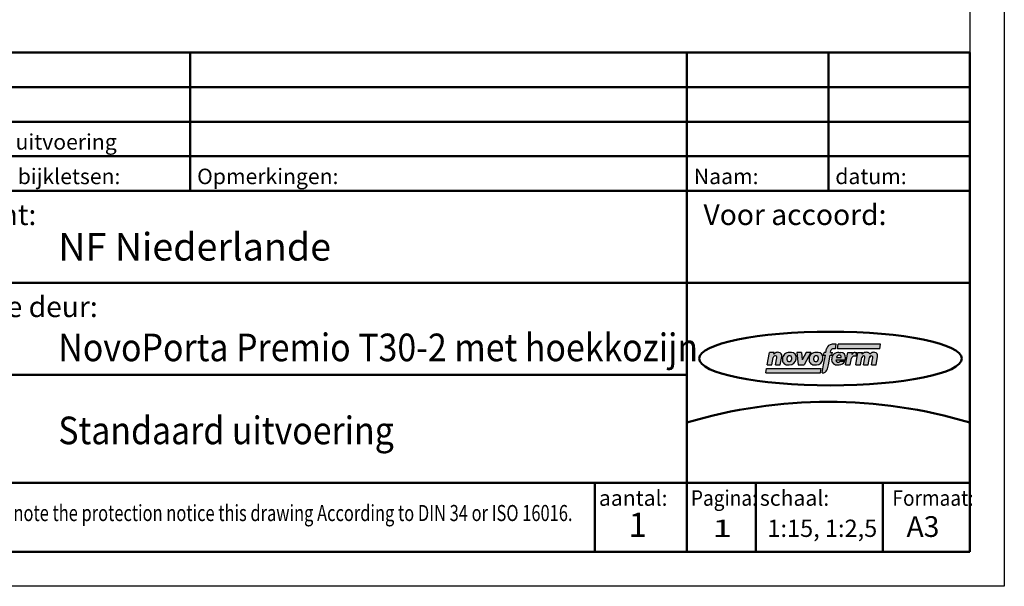
# Model space of a CAD drawing. Units: millimetres. Extents: x -3260 to 3040, y -677 to 3780.
# Drawn here: x 899 to 3040, y -675 to 556 of the extents above; entities that cross this region are included whole.
import ezdxf

# ---------------------------------------------------------------- set-up
doc = ezdxf.new("R2010")
doc.units = ezdxf.units.MM
for name, color, linetype, lineweight in [('AM_0', 7, 'Continuous', 50), ('AM_6', 2, 'Continuous', 35), ('AM_8', 1, 'Continuous', 25), ('AM_BOR', 7, 'Continuous', 50)]:
    doc.layers.add(name, color=color, linetype=linetype, lineweight=lineweight)
doc.styles.add('ACDINTS', font='isocp.shx', dxfattribs={"height": 1})
doc.styles.get("Standard").update_dxf_attribs({"font": 'ISOCP.SHX'})

# ---------------------------------------------------------------- blocks, each defined once
blk = doc.blocks.new('DIN_A3')
for p, q in [((415, 292), (414.9999999999999, 5.000000000000036)), ((414.9999999999999, 5.000000000000036), (20, 5.000000000000057))]:
    blk.add_line(p, q)
at = {"layer": 'AM_BOR', "color": 1, "lineweight": 25}
for p, q in [((420, 297), (419.9999999999999, 3.552713678800501e-14)), ((419.9999999999999, 3.552713678800501e-14), (-1.989519660128281e-13, 5.684341886080801e-14))]:
    blk.add_line(p, q, dxfattribs=at)
blk = doc.blocks.new('Novoferm')
at = {"layer": 'AM_8'}
for points in [[(2.025491634628906, 4.178699052996976, -0.3979688379650436), (2.68068882650249, 4.663096889313572, -0.3282699258211436), (3.030131559253107, 4.411741353202999, -0.08325986044686773), (3.024566143916616, 4.159898659952191), (2.673470012168309, 2.204006424979795), (3.958597061139017, 2.204006424979795), (4.377654892095052, 4.538500836779846, 0.4586853945186004), (3.570775250755105, 5.622808219168853, 0.05555610332647016), (3.021275221517726, 5.622808219168853, 0.1850689684749699), (2.189703217104864, 5.093491698127291), (2.284719179479794, 5.622808219168967), (1.009332814975778, 5.622808219168967), (0.3956343382949399, 2.204006424979852), (1.671020702799069, 2.204006424979795)], [(12.29600087307244, 5.622808219168967), (11.01307673964197, 5.622808219168967), (9.950023571914244, 3.617574004294781), (9.801873287711032, 5.622808219168967), (8.49112897705254, 5.622808219168967), (8.856368259817373, 2.204006424979795), (10.48356018649952, 2.204006424979795)], [(16.43393411603256, 5.622808219168967), (15.92577991782673, 5.622808219168967), (15.78225623134495, 4.823264052941443), (16.29041042955055, 4.823264052941443), (15.82023563935149, 2.204006424979795), (15.42452537847976, -0.0004229507673159105, 0.1681871952614597), (16.24383433644653, 0.2618764104854421, 0.1869762246856335), (17.00123247295528, 1.532524011666496), (17.12176819247793, 2.204006424979795), (17.59194298267698, 4.823264052941443), (18.08950904875724, 4.823264052941443), (18.23303273523902, 5.622808219168967), (17.73546666915877, 5.622808219168967), (17.81569728181535, 6.069758265357489, -0.3693854709332592), (18.46549697516753, 6.634313929703787), (19.06243917491179, 6.634313929703787), (19.27582065842284, 7.823023086388659), (18.13042039670881, 7.823023086388716, 0.3808947151845432), (16.56632919025128, 6.36035692505645)], [(19.7834983132675, 7.823023086388659), (19.57011682975644, 6.634313929703787), (31.14852859568634, 6.634313929703787), (31.36191007919751, 7.823023086388716)], [(24.18621859935985, 4.608071142686576, -0.1042136209670429), (24.69228118016781, 4.5468784124755), (24.88541799333598, 5.622808219168967), (24.4577843026774, 5.622808219168967, 0.2506446590394596), (23.57512451453999, 5.062937108684864), (23.67562523623315, 5.622808219168967), (22.41678652524706, 5.622808219168967), (21.80308804856622, 2.204006424979795), (23.06192675955236, 2.204006424979795), (23.32635434264398, 3.677084051628796, -0.3937172102706242)], [(26.73343440238114, 4.664335974464549, -0.4038532356670057), (27.03855556973116, 4.411741353203972, -0.08325986044723711), (27.03299015439507, 4.159898659952191), (26.6818940226467, 2.204006424979795), (27.96702107161718, 2.204006424979738), (28.32149200346595, 4.178699053104403, -0.334733332229434), (28.84475998341736, 4.664335974464549, -0.3956902252261036), (29.22286747259864, 4.411741353202494, -0.0832598604467193), (29.21730205726243, 4.159898659952191), (28.86620592551412, 2.204006424979795), (30.1513329744846, 2.204006424979738), (30.57039080544064, 4.538500836779846, 0.4586853945186118), (29.76351116410069, 5.622808219168853, 0.05555610332635751), (29.21401113486445, 5.622808219168796, 0.1753214157560563), (28.41419415287316, 5.13467586527803, 0.3324251078502473), (27.75545003853699, 5.622808219168967, 0.05555610332646641), (27.20595000929984, 5.622808219168853, 0.1850689684749699), (26.37437800488681, 5.093491698127291), (26.46939396726196, 5.622808219168967), (25.19400760275767, 5.622808219168967), (24.58030912607683, 2.204006424979795), (25.85569549058118, 2.204006424979795), (26.21016642241278, 4.178699053008632, -0.3347333322750528)], [(14.91644710285095, 4.263256414560601e-14), (15.12812118218591, 1.179197520786246), (0.2116740793345571, 1.179197520786246), (0, -7.105427357601002e-14)]]:
    blk.add_hatch(color=256, dxfattribs=at).paths.add_polyline_path(points)
h = blk.add_hatch(color=256, dxfattribs=at)
edge = h.paths.add_edge_path(flags=16)
edge.add_ellipse((6.448644506658411, 3.908078297326817), major_axis=(-0.1363870918510433, -0.8660296987626369), ratio=0.7239348492285912, start_angle=0, end_angle=360)
edge = h.paths.add_edge_path()
edge.add_arc((6.498145229032843, 4.027662180679137), 1.824700727691832, 268.0608345662062, 354.1839816403026)
edge.add_line((8.31345315887097, 3.842757163154758), (8.349992696846542, 4.132967922189707))
edge.add_arc((6.962166831571267, 4.235548966174612), 1.391611836293422, 355.7726741483856, 445.4672122849187)
edge.add_line((7.072145319891831, 5.622808219168967), (6.481140698892688, 5.622808219168803))
edge.add_arc((6.386332182555634, 3.794565788286029), 1.830699057969579, 87.03142964325303, 178.4915699990705)
edge.add_arc((5.984347238907844, 3.641329171948186), 1.442215271866927, 171.9714983579105, 265.2792396086227)
edge.add_line((5.865653467151617, 2.204006424979795), (6.436400347916603, 2.204006424979795))
h = blk.add_hatch(color=256, dxfattribs=at)
h.paths.add_polyline_path([(15.58972463343991, 3.842757163154758), (15.62626417141564, 4.132967922189657, 0.4126529169575359), (14.34841679446117, 5.622808219168967), (13.75741217346194, 5.622808219168796, 0.4216975798033407), (11.83253900464956, 3.842757163154758, 0.4312254560361417), (13.14192494172062, 2.204006424979795), (13.83616158471847, 2.204006424979795, 0.3751027037515238)])
edge = h.paths.add_edge_path(flags=16)
edge.add_ellipse((13.7249159812277, 3.908078297326817), major_axis=(-0.1363870918510434, -0.8660296987626375), ratio=0.7239348492285907, start_angle=0, end_angle=360)
h = blk.add_hatch(color=256, dxfattribs=at)
h.paths.add_polyline_path([(21.80379724901945, 4.132967922189657, 0.4126529169575359), (20.52594987206476, 5.622808219168967), (19.93494525106553, 5.622808219168796, 0.4216975798033344), (18.01007208225337, 3.842757163154758, 0.4312254560361348), (19.31945801932443, 2.204006424979795), (20.013694662322, 2.204006424979795, 0.2713978270971353), (21.57305888689854, 3.190083519848578), (20.3453649939263, 3.190083519848578, -0.2201337389060703), (19.72434948611226, 2.919650095223162, -0.5039501421316694), (19.20514260496202, 3.624102979857405), (21.7314645232268, 3.624102979857405, 0.03038429715320781), (21.76725771104361, 3.842757163154758)])
h.paths.add_polyline_path([(19.31124439014684, 4.25567172989593, -0.3805897839428229), (20.04174760640853, 4.855600222070269, -0.4883006837448967), (20.60775263807523, 4.255671729895987)], flags=16)
at = {"layer": 'AM_0'}
blk.add_arc((27.69224241515582, 4.733402145113345), 0.8916492405763935, 347.3740526965273, 348.8942492897369, dxfattribs=at)
at = {"layer": 'AM_8'}
for p, q in [((0.3956343382949399, 2.204006424979795), (1.009332814975778, 5.622808219168967)), ((2.284719179479794, 5.622808219168967), (1.009332814975778, 5.622808219168967)), ((2.189703217104864, 5.093491698127291), (2.284719179479794, 5.622808219168967)), ((7.072145319891831, 5.622808219168967), (6.481140698892887, 5.622808219168796)), ((9.801873287711032, 5.622808219168967), (8.49112897705254, 5.622808219168967)), ((8.49112897705254, 5.622808219168967), (8.856368259817373, 2.204006424979795)), ((9.801873287711032, 5.622808219168967), (9.950023571914244, 3.617574004294667)), ((11.01307673964197, 5.622808219168967), (9.950023571914244, 3.617574004294781)), ((12.29600087307244, 5.622808219168967), (10.48356018649952, 2.204006424979795)), ((12.29600087307244, 5.622808219168967), (11.01307673964197, 5.622808219168967)), ((14.34841679446117, 5.622808219168967), (13.75741217346194, 5.622808219168796)), ((15.78225623134495, 4.823264052941443), (15.92577991782673, 5.622808219168967)), ((16.43393411603256, 5.622808219168967), (15.92577991782673, 5.622808219168967)), ((16.43393411603256, 5.622808219168967), (16.6155063600753, 6.634313929703787)), ((17.73546666915877, 5.622808219168967), (17.82267129456864, 6.10860921288382)), ((17.73546666915877, 5.622808219168967), (18.23303273523902, 5.622808219168967)), ((18.08950904875724, 4.823264052941443), (18.23303273523902, 5.622808219168967)), ((19.27582065842262, 7.823023086388659), (18.13042039671291, 7.823023086388716)), ((19.06243917491179, 6.634313929703787), (18.46549697516605, 6.634313929703787)), ((19.06243917491179, 6.634313929703787), (19.27582065842284, 7.823023086388716)), ((19.57011682975644, 6.634313929703787), (19.7834983132675, 7.823023086388659)), ((31.14852859568634, 6.634313929703787), (19.57011682975667, 6.634313929703787)), ((31.36191007919751, 7.823023086388716), (19.78349831326727, 7.823023086388659)), ((19.93494525106553, 5.622808219168796), (20.5259498720643, 5.622808219168967)), ((21.80308804856622, 2.204006424979795), (22.41678652524706, 5.622808219168967)), ((22.41678652524706, 5.622808219168967), (23.67562523623315, 5.622808219168967)), ((23.57512451454028, 5.062937108684928), (23.67562523623315, 5.622808219168967)), ((24.45778430267615, 5.622808219168967), (24.88541799333598, 5.622808219168967)), ((24.58030912607683, 2.204006424979795), (25.19400760275767, 5.622808219168967)), ((24.69228118016781, 4.5468784124755), (24.88541799333598, 5.622808219168967)), ((25.19400760275767, 5.622808219168967), (26.46939396726196, 5.622808219168967)), ((26.37437800488681, 5.093491698127291), (26.46939396726196, 5.622808219168967)), ((31.14852859568634, 6.634313929703787), (31.36191007919751, 7.823023086388716)), ((1.671020702799069, 2.204006424979795), (2.025691833810015, 4.179814325962511)), ((2.673470012168309, 2.204006424979795), (3.024566143916616, 4.159898659952191)), ((3.958597061139017, 2.204006424979795), (4.377654892095052, 4.538500836779846)), ((8.31345315887097, 3.842757163154758), (8.349992696846414, 4.132967922189657)), ((15.58972463343991, 3.842757163154758), (15.62626417141564, 4.132967922189657)), ((15.78225623134495, 4.823264052941443), (16.29041042955055, 4.823264052941443)), ((15.82023563935149, 2.204006424979795), (16.29041042955055, 4.823264052941443)), ((17.12176819247793, 2.204006424979795), (17.59194298267698, 4.823264052941443)), ((17.59194298267698, 4.823264052941443), (18.08950904875724, 4.823264052941443)), ((19.20514260496202, 3.624102979857405), (21.7314645232268, 3.624102979857405)), ((19.31124439014684, 4.25567172989593), (20.60775263807523, 4.255671729895987)), ((20.3453649939263, 3.190083519848578), (21.57305888689854, 3.190083519848578)), ((21.76725771104361, 3.842757163154758), (21.80379724901945, 4.132967922189657)), ((23.06192675955236, 2.204006424979795), (23.38582252589185, 4.008370406916058)), ((25.85569549058118, 2.204006424979795), (26.2103666215919, 4.179814325962511)), ((26.6818940226467, 2.204006424979795), (27.03299015439507, 4.159898659952191)), ((27.96702107161718, 2.204006424979795), (28.32169220262546, 4.179814325947845)), ((28.86620592551412, 2.204006424979795), (29.21730205726243, 4.159898659952191)), ((30.1513329744846, 2.204006424979795), (30.57039080544064, 4.538500836779846)), ((0, -7.105427357601002e-14), (0.2116740793345571, 1.179197520786246)), ((0, -7.105427357601002e-14), (14.91644710285095, 4.263256414560601e-14)), ((0.2116740793345571, 1.179197520786246), (15.12812118218568, 1.179197520786246)), ((0.3956343382949399, 2.204006424979795), (1.671020702799069, 2.204006424979795)), ((2.673470012168309, 2.204006424979795), (3.958597061139017, 2.204006424979795)), ((5.865653467151617, 2.204006424979795), (6.43640034791656, 2.204006424979795)), ((8.856368259817373, 2.204006424979795), (10.48356018649952, 2.204006424979795)), ((13.14192494172062, 2.204006424979795), (13.83616158471847, 2.204006424979795)), ((14.91644710285095, 4.263256414560601e-14), (15.12812118218591, 1.179197520786246)), ((15.42460130105655, 4.263256414560601e-14), (15.82023563935149, 2.20400642498003)), ((16.99416375037322, 1.493145453034671), (17.12176819247793, 2.204006424979795)), ((19.31945801932443, 2.204006424979795), (20.013694662322, 2.204006424979795)), ((21.80308804856622, 2.204006424979795), (23.06192675955236, 2.204006424979795)), ((24.58030912607683, 2.204006424979795), (25.85569549058118, 2.204006424979795)), ((26.6818940226467, 2.204006424979795), (27.96702107161718, 2.204006424979795)), ((28.86620592551412, 2.204006424979795), (30.1513329744846, 2.204006424979795))]:
    blk.add_line(p, q, dxfattribs=at)
for centre, radius, start, end in [((3.296025236136074, 4.273297329259982), 1.377195415514983, 101.5077019365648, 143.4478576624126), ((3.296025236136074, 3.157714488472202), 2.480357770897768, 83.64027718349695, 96.35972281650307), ((3.507567627373646, 4.733402145113345), 0.8916492405763935, 347.3740526965273, 85.9349821634999), ((6.386332182555634, 3.794565788286029), 1.830699057969579, 87.03142964325721, 178.4915699990722), ((6.962166831571267, 4.235548966174612), 1.391611836293422, 355.7726741483844, 85.46721228491845), ((13.66260365712469, 3.794565788286029), 1.830699057969579, 87.03142964325721, 178.4915699990722), ((14.23843830614032, 4.235548966174612), 1.391611836293422, 355.7726741483844, 85.46721228491845), ((18.1691143298824, 6.214038272459092), 1.609450015353195, 91.37762134276373, 164.862878025124), ((18.4705536045837, 5.972258459070979), 0.6620747810450883, 90.43760365034296, 168.1151969184012), ((19.84013673472816, 3.794565788286029), 1.830699057969579, 87.03142964325721, 178.4915699990722), ((20.41597138374419, 4.235548966174612), 1.391611836293422, 355.7726741483844, 85.46721228491845), ((24.53980335251754, 4.517791570614396), 1.108056369558608, 94.2449531175998, 150.5289599712542), ((27.48070002391819, 4.273297329259982), 1.377195415514983, 101.5077019365648, 143.4478576624126), ((27.48070002391796, 3.157714488472202), 2.480357770897768, 83.64027718349695, 96.35972281650307), ((27.75828946554134, 4.938079901014184), 0.6847342053883895, 16.68518308613971, 90.23759240964824), ((29.4887611494828, 4.273297329259982), 1.377195415514983, 101.5077019365648, 141.2841542289955), ((29.4887611494828, 3.157714488472088), 2.480357770897768, 83.64027718349695, 96.35972281650307), ((29.70030354071952, 4.733402145113345), 0.8916492405763935, 347.3740526965273, 85.9349821634999), ((2.609190242406839, 4.074496736432522), 0.5929267977578128, 83.0740849437159, 169.7686481941298), ((2.684613876875346, 4.299972465691599), 0.3631456361450219, 17.92548113383139, 90.61929203391277), ((2.276396150932214, 4.30241514230697), 0.7616227978110337, 349.2151174169745, 8.252961462298932), ((5.984347238907844, 3.641329171948186), 1.442215271866927, 171.9714983579091, 265.2792396086329), ((6.498145229032843, 4.027662180679137), 1.824700727691832, 268.0608345661975, 354.1839816403053), ((13.26061871347702, 3.641329171948186), 1.442215271866927, 171.9714983579091, 265.2792396086329), ((13.7744167036019, 4.027662180679137), 1.824700727691832, 271.9391654338025, 354.1839816403053), ((19.4381517910806, 3.641329171948186), 1.442215271866927, 171.9714983579091, 265.2792396086329), ((19.72545932771641, 3.464031517763075), 0.5443825538670369, 162.8998855988414, 269.8831900769976), ((20.01349249781697, 4.145292026673122), 0.7108699484505111, 87.72205162673748, 171.0673055457269), ((19.74261611238876, 3.725960894854595), 0.8065176843925288, 268.702210613255, 318.3611195946233), ((19.95194978120571, 4.027662180679137), 1.824700727691832, 271.9391654338025, 332.6759518388129), ((20.09083533219183, 4.33494809421601), 0.5229610339802995, 351.2808416450088, 95.3859959051465), ((19.95194978120571, 4.027662180679137), 1.824700727691832, 347.2225554274431, 354.1839816403053), ((24.25580220437905, 3.681222408752028), 0.9294570746858162, 94.2934532733276, 159.3916829980608), ((24.29404778638082, 3.376656462673715), 1.236126711840194, 71.20625936932001, 95.00435715454202), ((26.79386503018873, 4.074496736432522), 0.5929267977578128, 95.84969757259164, 169.7686481941298), ((26.7551324179708, 4.379963486550579), 0.2851990809291461, 6.397377951989713, 94.36329306549811), ((26.28482016141044, 4.30241514230697), 0.7616227978110337, 349.2151174169745, 8.252961462298932), ((28.90519061122473, 4.074496736432522), 0.5929267977578128, 95.84969757259164, 169.7686481941298), ((28.89920989065808, 4.336550925416013), 0.3322767382443301, 13.07866225502167, 99.4315475009897), ((28.4691320642778, 4.30241514230697), 0.7616227978110337, 349.2151174169745, 8.252961462298932), ((15.45531671557728, 1.314130168235451), 1.31491368884811, 268.0219567294033, 306.8464480608407), ((14.98298588319653, 1.874489458189593), 2.047012375069793, 308.0206681103792, 349.2634755776272)]:
    blk.add_arc(centre, radius, start, end, dxfattribs=at)
for centre, ratio in [((6.448644506658411, 3.908078297326817), 0.7239348492285912), ((13.7249159812277, 3.908078297326817), 0.723934849228591)]:
    blk.add_ellipse(centre, major_axis=(-0.1363870918510433, -0.8660296987626359), ratio=ratio, dxfattribs=at)
blk = doc.blocks.new('KOPFRIEX(D)')
blk.add_arc((-20.49999643041906, -49.62220752732118), 71.33696266542233, 73.29952223844353, 106.7004777615565)
at = {"layer": 'AM_0', "ltscale": 1.2}
for p, q in [((-148.9999740552442, 72.27713316101423), (0, 72.27713316101423)), ((-112.9999803237758, 52.27713664353178), (-112.9999803237758, 72.27713316101423)), ((-40.99999286083869, 52.27713664353178), (-40.99999286083869, 72.27713316101423)), ((-20.49999643041906, 52.27713664353178), (-20.49999643041906, 72.27713316101423)), ((-148.9999740552442, 67.27713403164361), (0, 67.27713403164361)), ((-148.9999740552442, 62.277134902273), (0, 62.277134902273)), ((-148.9999740552442, 57.27713577290241), (0, 57.27713577290241))]:
    blk.add_line(p, q, dxfattribs=at)
at = {"layer": 'AM_0', "color": 0, "linetype": 'Continuous'}
for p, q in [((0, 0), (0, 72.27713316101423)), ((-148.9999740552442, 52.27713664353178), (0, 52.27713664353178)), ((-40.99999286083869, 52.27713664353178), (-40.99999286083869, -6.394884621840902e-14)), ((-148.9999740552442, 38.94380563187684), (0, 38.94380563187684)), ((-148.9999740552442, 25.61047462022184), (-40.99999286083869, 25.61047462022184)), ((-148.9999740552443, 9.999998258741218), (0, 9.999998258741225)), ((-54.33332387249374, 9.999998258741172), (-54.33332387249374, -6.394884621840902e-14)), ((-30.99999460209767, 9.999998258741225), (-30.99999460209767, -6.394884621840902e-14)), ((-12.62776899045321, 9.999998258741225), (-12.62776899045321, -6.394884621840902e-14)), ((-148.9999740552443, -6.394884621840902e-14), (0, 0))]:
    blk.add_line(p, q, dxfattribs=at)
at = {"layer": 'AM_0'}
blk.add_ellipse((-20.19771956178283, 27.9776342008129), major_axis=(-19.02099074594908, 0), ratio=0.2041784367514902, start_param=3.141592653589793, end_param=6.283185307179586, dxfattribs=at)
at = {"layer": 'AM_0', "extrusion": (0, 0, -1)}
blk.add_ellipse((-20.19771956178283, 27.9776342008129), major_axis=(-19.02099074594908, 0), ratio=0.2041784367514902, start_param=3.141592653589793, end_param=6.283185307179586, dxfattribs=at)
at = {"layer": 'AM_0', "xscale": 0.5304568500000059, "yscale": 0.5304568500000059, "zscale": 0.5304568500000059}
blk.add_blockref('Novoferm', (-29.5774874547609, 25.89182175272892), dxfattribs=at)
at = {"layer": 'AM_6'}
for s, height, p in [('revisie bijkletsen:', 2.25, (-147.9999742293701, 53.23610236226131)), ('Opmerkingen:', 2.25, (-111.9999804979016, 53.23610236226131)), ('datum:', 2.25, (-19.49999660454517, 53.23610236226131)), ('Naam:', 2.25, (-39.99999303496469, 53.23610236226131)), ('Klant:', 3.000000000000004, (-146.6026391175732, 47.31859405838975)), ('Voor accoord:', 3.000000000000004, (-38.60265792316787, 47.31859405838975)), ('Type deur:', 3.000000000000004, (-146.7284029394072, 33.98526304673479))]:
    blk.add_text(s, height=height, dxfattribs=at).set_placement(p)
at = {"layer": 'AM_6', "ltscale": 1.2, "flags": 8}
blk.add_attdef('GEN-TITLE-SIZ{2}', (-9.167867298164992, 2.149677891116262), '', height=3.000000000000004, dxfattribs=at)
at = {"layer": 'AM_8'}
for s, p in [('aantal:', (-53.76081315879944, 6.656611915860324)), ('schaal:', (-30.42748388840374, 6.656611915860367))]:
    blk.add_text(s, height=2.25, dxfattribs=at).set_placement(p)
at = {"layer": 'AM_8', "width": 0.9}
for s, p in [('Pagina:', (-40.42748214714476, 6.656611915860367)), ('Formaat:', (-11.20861095755367, 6.656611915860367))]:
    blk.add_text(s, height=2.25, dxfattribs=at).set_placement(p)
at = {"layer": 'AM_8', "lineweight": 13, "insert": (-146.4543895553026, 6.778457539737573), "char_height": 2.33333292703962, "attachment_point": 1}
blk.add_mtext_dynamic_manual_height_columns('{\\W0.75;Please note the protection notice this drawing According to DIN 34 or ISO 16016.}', width=1319.926496201024, gutter_width=12.5, heights=[0], dxfattribs=at)
at = {"layer": 'AM_BOR', "color": 1, "lineweight": 25, "style": 'ACDINTS'}
for tag, p in [('GEN-TITLE-REV-B{5}', (-141.1237099770143, 68.23609975037316)), ('GEN-TITLE-BEM-B{5}', (-111.9999804979016, 68.23609975037316)), ('GEN-TITLE-NAME-B{5}', (-39.99999303496469, 68.23609975037316)), ('GEN-TITLE-DAT-B{5.44}', (-19.49999660454517, 68.23609975037316)), ('GEN-TITLE-REV-A{5}', (-141.1237099770143, 63.23610062100255)), ('GEN-TITLE-BEM-A{5}', (-111.9999804979016, 63.23610062100255)), ('GEN-TITLE-NAME-A{5}', (-39.99999303496469, 63.23610062100255)), ('GEN-TITLE-DAT-A{5.44}', (-19.49999660454517, 63.23610062100255)), ('GEN-TITLE-REV{5}', (-141.1237099770143, 58.23610149163196)), ('GEN-TITLE-BEM{5}', (-111.9999804979016, 58.23610149163196)), ('GEN-TITLE-NAME{5}', (-39.99999303496469, 58.23610149163196)), ('GEN-TITLE-DAT{5.44}', (-19.49999660454517, 58.23610149163196))]:
    blk.add_attdef(tag, p, '', height=2.25, dxfattribs=at)
at = {"layer": 'AM_BOR', "color": 2, "lineweight": 35, "style": 'ACDINTS'}
for tag, p, height in [('GEN-TITLE-KUN1{11}', (-132.1189195559858, 42.16727819649955), 4), ('GEN-TITLE-KUN2{11}', (-82.19683381445951, 42.16727819649955), 4), ('GEN-TITLE-FREIG1{11}', (-39.28010457429735, 38.81425555605521), 4), ('GEN-TITLE-FREIG2{11}', (-39.16478383526811, 33.88684229858539), 4), ('GEN-TITLE-TYP1{11}', (-132.1189195559858, 28.83394718484458), 4), ('GEN-TITLE-TYP2{11}', (-132.1189195559858, 15.57315210533984), 4), ('GEN-TITLE-STÜCK{5.5}', (-50.67285498930605, 2.149677891116191), 3.500000000000004)]:
    blk.add_attdef(tag, p, '', height=height, dxfattribs=at)
at = {"layer": 'AM_BOR', "color": 2, "lineweight": 35, "style": 'ACDINTS', "width": 1.5}
for tag, p in [('GEN-TITLE-BLA{3}', (-39.93209370284967, 2.149677891116262)), ('GEN-TITLE-SCA{5}', (-28.56179378826738, 2.149677891116262))]:
    blk.add_attdef(tag, p, '', height=2.5, dxfattribs=at)

msp = doc.modelspace()

# ---------------------------------------------------------------- block references
at = {"lineweight": 0, "xscale": 15, "yscale": 15, "zscale": 15}
msp.add_blockref('DIN_A3', (-3260.245304810927, -674.8360953948124), dxfattribs=at)
at = {"layer": 'AM_0', "lineweight": 0}
ref = msp.add_blockref('KOPFRIEX(D)', (2964.754695189071, -599.8360953948119), dxfattribs=dict(at, xscale=15.00000261188862, yscale=15.00000261188862, zscale=15.00000261188862))
ref.add_attrib('GEN-TITLE-KUN1{11}', 'NF Niederlande', (982.970556769382, 32.67318768891528), dxfattribs={"layer": 'AM_BOR', "color": 2, "lineweight": 35, "height": 60.00001044755447, "style": 'ACDINTS'})
ref.add_attrib('GEN-TITLE-STÜCK{5.5}', '1', (2222.747970397955, -567.5909214133487), dxfattribs={"layer": 'AM_BOR', "color": 2, "lineweight": 35, "height": 52.50000914161022, "style": 'ACDINTS'})
ref.add_attrib('GEN-TITLE-BLA{3}', '1', (2405.355436220229, -567.5909214133487), dxfattribs={"layer": 'AM_BOR', "color": 2, "lineweight": 35, "height": 37.50000652972155, "style": 'ACDINTS', "width": 1.5})
ref.add_attrib('GEN-TITLE-SCA{5}', '1:15, 1:2,5', (2524.697283462002, -567.5909214133487), dxfattribs={"layer": 'AM_BOR', "color": 2, "lineweight": 35, "height": 37.50000652972155, "style": 'ACDINTS'})
ref.add_attrib('GEN-TITLE-SIZ{2}', 'A3', (2827.236661771148, -567.5909214133487), dxfattribs={"layer": 'AM_6', "ltscale": 1.2, "height": 45.00000783566591})
ref.add_attrib('GEN-TITLE-TYP1{11}', 'NovoPorta Premio T30-2 met hoekkozijn', (982.970556769382, -185.9305683221755), dxfattribs={"layer": 'AM_BOR', "color": 2, "lineweight": 35, "height": 60.00001044755447, "style": 'ACDINTS', "width": 0.9})
ref.add_attrib('GEN-TITLE-TYP2{11}', 'Standaard uitvoering', (982.970556769382, -366.2387731393756), dxfattribs={"layer": 'AM_BOR', "color": 2, "lineweight": 35, "height": 60.00001044755447, "style": 'ACDINTS', "width": 0.9})
ref.add_attrib('GEN-TITLE-REV{5}', 'Eerste uitvoering', (744.7546951890718, 273.7055790858781), dxfattribs={"layer": 'AM_BOR', "color": 1, "lineweight": 25, "height": 33.75000587674939, "style": 'ACDINTS'})

doc.saveas('drawing.dxf')
